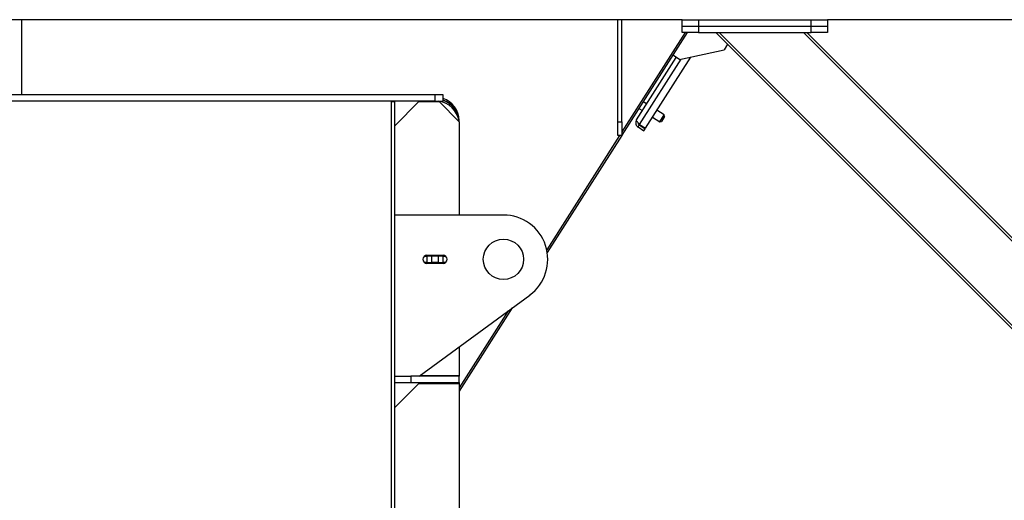
# Model space of a CAD drawing. Units: millimetres. Extents: x -10107 to 15514, y -11127 to 15150.
# Drawn here: x -809 to 413, y -2177 to -1581 of the extents above; entities that cross this region are included whole.
import ezdxf

# ---------------------------------------------------------------- set-up
doc = ezdxf.new("R2010")
doc.units = ezdxf.units.MM

msp = doc.modelspace()

# ---------------------------------------------------------------- linework, layer by layer
at = {"color": 7, "linetype": 'Continuous', "lineweight": 25}
for p, q in [((13.3, -1581.2), (-886.7, -1581.2)), ((-806.7, -1674.2), (-806.7, -1581.2)), ((-66.7, -1708), (-66.7, -1581.2)), ((-61.7, -1708), (-61.7, -1581.2)), ((13.3, -1589.2), (13.3, -1581.2)), ((13.3, -1581.2), (33.3, -1581.2)), ((33.3, -1581.2), (33.3, -1589.2)), ((33.3, -1581.2), (173.3, -1581.2)), ((173.3, -1589.2), (173.3, -1581.2)), ((173.3, -1581.2), (193.3, -1581.2)), ((997.3, -1581.2), (193.3, -1581.2)), ((193.3, -1581.2), (193.3, -1589.2)), ((19.4, -1597.2), (-61.7, -1724.5)), ((16.7, -1597.2), (-61.7, -1720.3)), ((13.3, -1597.2), (13.3, -1589.2)), ((13.3, -1589.2), (33.3, -1589.2)), ((33.3, -1597.2), (13.3, -1597.2)), ((33.3, -1589.2), (33.3, -1597.2)), ((33.3, -1589.2), (173.3, -1589.2)), ((33.3, -1597.2), (173.3, -1597.2)), ((997.3, -2539.7), (54.8, -1597.2)), ((997.3, -2535.5), (59, -1597.2)), ((997.3, -2430.8), (163.7, -1597.2)), ((997.3, -2426.6), (167.9, -1597.2)), ((173.3, -1597.2), (173.3, -1589.2)), ((173.3, -1589.2), (193.3, -1589.2)), ((193.3, -1597.2), (173.3, -1597.2)), ((193.3, -1589.2), (193.3, -1597.2)), ((69.4, -1611.7), (65.1, -1618.4)), ((9.9, -1630.7), (1.5, -1625.3)), ((9.9, -1630.7), (65.1, -1618.4)), ((-43.6, -1705.5), (5.7, -1628)), ((-39.7, -1711.2), (11.8, -1630.2)), ((-32.4, -1715.8), (23.7, -1627.6)), ((-293.7, -1674.2), (-880.7, -1674.2)), ((-293.7, -1674.2), (-293.7, -1682.2)), ((-283.7, -1674.2), (-293.7, -1674.2)), ((-283.7, -1682.2), (-283.7, -1674.2)), ((-293.7, -1682.2), (-880.7, -1682.2)), ((-347.7, -1682.7), (-347.7, -1682.2)), ((-347.7, -1682.7), (-343.7, -1682.7)), ((-347.7, -2491.8), (-347.7, -1682.7)), ((-343.7, -1682.7), (-343.7, -1682.2)), ((-343.7, -1712.7), (-313.7, -1682.7)), ((-343.7, -2491.8), (-343.7, -1682.7)), ((-313.7, -1682.7), (-288.7, -1682.7)), ((-293.7, -1682.2), (-283.7, -1682.2)), ((-288.7, -1682.7), (-263.7, -1707.7)), ((-31, -1685.6), (-35.2, -1682.9)), ((-40.5, -1691.3), (-36.3, -1694)), ((-9.4, -1699.3), (-18.3, -1693.6)), ((-263.7, -1707.7), (-263.7, -1706.3)), ((-263.7, -1707.7), (-263.7, -1823.5)), ((-66.7, -1708), (-61.7, -1708)), ((-66.7, -1724.9), (-66.7, -1708)), ((-61.7, -1708), (-61.7, -1724.9)), ((-23.7, -1702.1), (-14.8, -1707.7)), ((-14.8, -1707.7), (-9.4, -1699.3)), ((-14.8, -1707.7), (-12.7, -1707.3)), ((-9, -1701.3), (-12.7, -1707.3)), ((-9, -1701.3), (-9.4, -1699.3)), ((-41.7, -1714.3), (-40.1, -1711.8)), ((-41.7, -1714.3), (-34.4, -1719)), ((-40.1, -1711.8), (-32.8, -1716.4)), ((-39.7, -1711.2), (-32.4, -1715.8)), ((-34.4, -1719), (-32.8, -1716.4)), ((-64.6, -1724.9), (-154.9, -1866.9)), ((-61.9, -1724.9), (-154.3, -1870.1)), ((-61.7, -1724.9), (-66.7, -1724.9)), ((-208.7, -1823.5), (-343.7, -1823.5)), ((-306.7, -1874.5), (-303.7, -1874.5)), ((-303.7, -1873.5), (-283.7, -1873.5)), ((-303.7, -1874.5), (-303.7, -1882.5)), ((-297.7, -1874.5), (-303.7, -1874.5)), ((-297.7, -1882.5), (-297.7, -1874.5)), ((-289.7, -1874.5), (-297.7, -1874.5)), ((-289.7, -1874.5), (-289.7, -1882.5)), ((-283.7, -1874.5), (-289.7, -1874.5)), ((-283.7, -1882.5), (-283.7, -1874.5)), ((-283.7, -1874.5), (-280.7, -1874.5)), ((-303.7, -1882.5), (-306.7, -1882.5)), ((-303.7, -1882.5), (-297.7, -1882.5)), ((-283.7, -1883.5), (-303.7, -1883.5)), ((-289.7, -1882.5), (-297.7, -1882.5)), ((-289.7, -1882.5), (-283.7, -1882.5)), ((-280.7, -1882.5), (-283.7, -1882.5)), ((-313.4, -2023.5), (-176.1, -1922.8)), ((-198, -1938.8), (-263.7, -2042)), ((-203, -1942.5), (-263.7, -2037.8)), ((-263.7, -1987), (-263.7, -2022.5)), ((-343.7, -2031.5), (-343.7, -2023.5)), ((-343.7, -2023.5), (-323.7, -2023.5)), ((-323.7, -2023.5), (-323.7, -2031.5)), ((-263.7, -2023.5), (-323.7, -2023.5)), ((-312.1, -2022.5), (-263.7, -2022.5)), ((-263.7, -2022.5), (-263.7, -2023.5)), ((-263.7, -2031.5), (-263.7, -2023.5)), ((-343.7, -2031.5), (-323.7, -2031.5)), ((-343.7, -2062.5), (-313.7, -2032.5)), ((-323.7, -2031.5), (-263.7, -2031.5)), ((-313.7, -2032.5), (-263.7, -2032.5)), ((-263.7, -2031.5), (-263.7, -2032.5)), ((-263.7, -2032.5), (-263.7, -2630.5))]:
    msp.add_line(p, q, dxfattribs=at)
msp.add_circle((-208.7, -1878.5), 25, dxfattribs=at)
for centre, radius, start, end in [((-293.1, -1711.5), 29.5, 7.8888, 83.8822), ((-292.8, -1706.6), 29.1, 0.6484, 71.7637), ((-292.7, -1708.6), 29, 1.8918, 71.8708), ((-292.8, -1709.2), 29.1, 3.0877, 71.7453), ((-208.7, -1878.5), 55, 306.2397, 90), ((-303.7, -1878.5), 5, 90, 270), ((-283.7, -1878.5), 5, 270, 90)]:
    msp.add_arc(centre, radius, start, end, dxfattribs=at)
for points, knots in [([(-43.6, -1705.5), (-44, -1706.2), (-44.6, -1707.5), (-44.7, -1709.8), (-44, -1712), (-42.9, -1713.5), (-42, -1714.1), (-41.7, -1714.3)], [0, 0, 0, 0, 0.222281, 0.444591, 0.666902, 0.889212, 1, 1, 1, 1]), ([(-39.7, -1711.2), (-40.2, -1710.6), (-41.2, -1709.5), (-42.6, -1707.9), (-43.5, -1706.7), (-43.8, -1705.9), (-43.7, -1705.6), (-43.6, -1705.5)], [0, 0, 0, 0, 0.222281, 0.444591, 0.666902, 0.889212, 1, 1, 1, 1]), ([(-41.6, -1709.1), (-41.6, -1709.3), (-41.6, -1709.9), (-41.1, -1710.9), (-40.4, -1711.5), (-40.1, -1711.8)], [0, 0, 0, 0, 0.1818, 0.577462, 1, 1, 1, 1])]:
    msp.add_open_spline(points, degree=3, knots=knots, dxfattribs=at)

doc.saveas('drawing.dxf')
